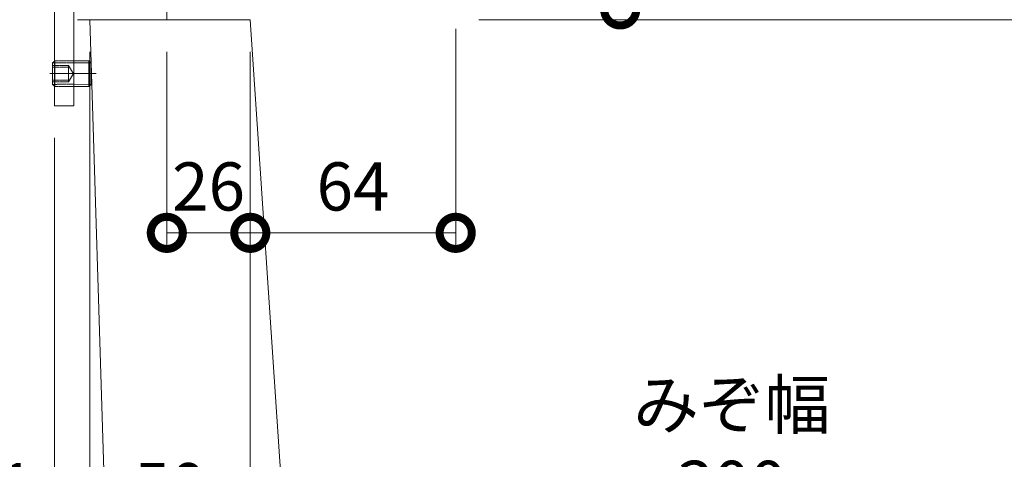
# Model space of a CAD drawing. Extents: x 1128706 to 1132122, y 341728 to 343468.
# Drawn here: x 1131012 to 1131319, y 342035 to 342172 of the extents above; entities that cross this region are included whole.
import ezdxf

# ---------------------------------------------------------------- set-up
doc = ezdxf.new("R2010")
doc.units = 0
doc.header["$LTSCALE"] = 0.1
doc.linetypes.add('中心線（短）', pattern=[6.773333, 4.233333, -0.846667, 0.846667, -0.846667])
doc.linetypes.add('点線（標準）', pattern=[1.693333, 0.846667, -0.846667])
doc.layers.get('0').update_dxf_attribs({"lineweight": 9})
doc.layers.get('Defpoints').update_dxf_attribs({"lineweight": 9})
for name, color, linetype, lineweight in [('(K)寸法', 7, 'Continuous', 9), ('アンカー', 30, 'Continuous', 9), ('六角穴付止めねじ', 30, 'Continuous', 9), ('枠', 4, 'Continuous', 9), ('Ｕ字溝', 6, 'Continuous', 9)]:
    doc.layers.add(name, color=color, linetype=linetype, lineweight=lineweight)
doc.styles.add('(K)MSゴシック', font='txt')
doc.dimstyles.new('KAD-1', dxfattribs={"dimtxt": 3, "dimasz": 4, "dimexe": 1, "dimexo": 2, "dimgap": 1, "dimtad": 1, "dimdec": 1, "dimdsep": 46, "dimtxsty": '(K)MSゴシック', "dimblk": 'DOTSMALL', "dimcen": 0, "dimclrd": 7, "dimclre": 256, "dimclrt": 2, "dimadec": 0, "dimazin": 0, "dimtfac": 1, "dimtdec": 1, "dimtmove": 0, "dimatfit": 3, "dimldrblk": 'DOTSMALL', "dimfxl": 1, "dimtfill": 1, "dimlwd": 9, "dimlwe": -1, "dimarcsym": 0})

# ---------------------------------------------------------------- blocks, each defined once
blk = doc.blocks.new('_DotSmall')
at = {"color": 0, "linetype": 'ByBlock', "const_width": 0.5}
blk.add_lwpolyline([(-0.0625, 0, 1), (0.0625, 0, 1)], format="xyb", close=True, dxfattribs=at)
blk = doc.blocks.new('*D19')
at = {"layer": '(K)寸法', "transparency": 16777216}
for p, q in [((1131153.96, 342226.81), (1131204.21, 342226.81)), ((1131209.21, 342174.82), (1131204.21, 342174.82))]:
    blk.add_line(p, q, dxfattribs=at)
at = {"layer": '(K)寸法', "color": 7, "lineweight": 9, "transparency": 16777216}
blk.add_line((1131199.21, 342226.81), (1131199.21, 342174.82), dxfattribs=at)
at = {"layer": 'Defpoints', "color": 0, "linetype": 'Continuous', "lineweight": 9, "transparency": 16777216}
for p in [(1131143.96, 342226.81), (1131199.21, 342174.82), (1131199.21, 342174.82)]:
    blk.add_point(p, dxfattribs=at)
at = {"layer": '(K)寸法', "color": 7, "linetype": 'Continuous', "lineweight": 9, "transparency": 16777216, "xscale": 20, "yscale": 20, "zscale": 20}
for p, rotation in [((1131199.21, 342226.81), 90), ((1131199.21, 342174.82), 270)]:
    blk.add_blockref('_DotSmall', p, dxfattribs=dict(at, rotation=rotation))
at = {"layer": '(K)寸法', "color": 2, "linetype": 'Continuous', "lineweight": 9, "transparency": 16777216, "insert": (1131186.71, 342200.81), "char_height": 15, "attachment_point": 5, "rotation": 90, "style": '(K)MSゴシック', "bg_fill": 3, "box_fill_scale": 1.1, "bg_fill_color": 256, "bg_fill_true_color": 13158600, "bg_fill_transparency": 0}
blk.add_mtext('52', dxfattribs=at)
blk = doc.blocks.new('*D42')
at = {"layer": '(K)寸法', "transparency": 16777216}
for p, q in [((1131033.96, 342161.62), (1131033.96, 342006.62)), ((1131022.96, 342134.82), (1131022.96, 342006.62))]:
    blk.add_line(p, q, dxfattribs=at)
at = {"layer": '(K)寸法', "color": 7, "lineweight": 9, "transparency": 16777216}
blk.add_line((1131033.96, 342011.62), (1131022.96, 342011.62), dxfattribs=at)
at = {"layer": 'Defpoints', "color": 0, "lineweight": 9, "transparency": 16777216}
for p in [(1131033.96, 342171.62), (1131022.96, 342144.82), (1131022.96, 342011.62)]:
    blk.add_point(p, dxfattribs=at)
at = {"layer": '(K)寸法', "color": 7, "lineweight": 9, "transparency": 16777216, "xscale": 20, "yscale": 20, "zscale": 20}
blk.add_blockref('_DotSmall', (1131033.96, 342011.62), dxfattribs=at)
at = {"layer": '(K)寸法', "color": 2, "lineweight": 9, "transparency": 16777216, "insert": (1131005.45, 342024.12), "char_height": 15, "attachment_point": 5, "style": '(K)MSゴシック', "bg_fill": 3, "box_fill_scale": 1.1, "bg_fill_color": 256, "bg_fill_true_color": 13158600, "bg_fill_transparency": 0}
blk.add_mtext('11', dxfattribs=at)
at = {"layer": '(K)寸法', "color": 7, "lineweight": 9, "transparency": 16777216, "xscale": 20, "yscale": 20, "zscale": 20, "rotation": 180}
blk.add_blockref('_DotSmall', (1131022.96, 342011.62), dxfattribs=at)
blk = doc.blocks.new('*D43')
at = {"layer": '(K)寸法', "transparency": 16777216}
for p, q in [((1131033.96, 342161.62), (1131033.96, 342006.62)), ((1131083.96, 342161.62), (1131083.96, 342006.62))]:
    blk.add_line(p, q, dxfattribs=at)
at = {"layer": '(K)寸法', "color": 7, "lineweight": 9, "transparency": 16777216}
blk.add_line((1131033.96, 342011.62), (1131083.96, 342011.62), dxfattribs=at)
at = {"layer": 'Defpoints', "color": 0, "lineweight": 9, "transparency": 16777216}
for p in [(1131033.96, 342171.62), (1131083.96, 342171.62), (1131083.96, 342011.62)]:
    blk.add_point(p, dxfattribs=at)
at = {"layer": '(K)寸法', "color": 7, "lineweight": 9, "transparency": 16777216, "xscale": 20, "yscale": 20, "zscale": 20, "rotation": 180}
blk.add_blockref('_DotSmall', (1131033.96, 342011.62), dxfattribs=at)
at = {"layer": '(K)寸法', "color": 7, "lineweight": 9, "transparency": 16777216, "xscale": 20, "yscale": 20, "zscale": 20}
blk.add_blockref('_DotSmall', (1131083.96, 342011.62), dxfattribs=at)
at = {"layer": '(K)寸法', "color": 2, "lineweight": 9, "transparency": 16777216, "insert": (1131058.96, 342024.12), "char_height": 15, "attachment_point": 5, "style": '(K)MSゴシック', "bg_fill": 3, "box_fill_scale": 1.1, "bg_fill_color": 256, "bg_fill_true_color": 13158600, "bg_fill_transparency": 0}
blk.add_mtext('50', dxfattribs=at)
blk = doc.blocks.new('*D44')
at = {"layer": '(K)寸法', "transparency": 16777216}
for p, q in [((1131083.96, 342161.62), (1131083.96, 342006.62)), ((1131383.96, 342161.62), (1131383.96, 342006.62))]:
    blk.add_line(p, q, dxfattribs=at)
at = {"layer": '(K)寸法', "color": 7, "lineweight": 9, "transparency": 16777216}
blk.add_line((1131083.96, 342011.62), (1131383.96, 342011.62), dxfattribs=at)
at = {"layer": 'Defpoints', "color": 0, "lineweight": 9, "transparency": 16777216}
for p in [(1131083.96, 342171.62), (1131383.96, 342171.62), (1131383.96, 342011.62)]:
    blk.add_point(p, dxfattribs=at)
at = {"layer": '(K)寸法', "color": 7, "lineweight": 9, "transparency": 16777216, "xscale": 20, "yscale": 20, "zscale": 20, "rotation": 180}
blk.add_blockref('_DotSmall', (1131083.96, 342011.62), dxfattribs=at)
at = {"layer": '(K)寸法', "color": 7, "lineweight": 9, "transparency": 16777216, "xscale": 20, "yscale": 20, "zscale": 20}
blk.add_blockref('_DotSmall', (1131383.96, 342011.62), dxfattribs=at)
at = {"layer": '(K)寸法', "color": 2, "lineweight": 9, "transparency": 16777216, "insert": (1131233.96, 342037.34), "char_height": 15, "attachment_point": 5, "style": '(K)MSゴシック', "bg_fill": 3, "box_fill_scale": 1.1, "bg_fill_color": 256, "bg_fill_true_color": 13158600, "bg_fill_transparency": 0}
blk.add_mtext('みぞ幅\\P300', dxfattribs=at)
blk = doc.blocks.new('*D47')
at = {"layer": '(K)寸法', "transparency": 16777216}
for p, q in [((1131147.96, 342168.82), (1131147.96, 342100.25)), ((1131083.96, 342161.62), (1131083.96, 342100.25))]:
    blk.add_line(p, q, dxfattribs=at)
at = {"layer": '(K)寸法', "color": 7, "lineweight": 9, "transparency": 16777216}
blk.add_line((1131147.96, 342105.25), (1131083.96, 342105.25), dxfattribs=at)
at = {"layer": 'Defpoints', "color": 0, "lineweight": 9, "transparency": 16777216}
for p in [(1131147.96, 342178.82), (1131083.96, 342171.62), (1131083.96, 342105.25)]:
    blk.add_point(p, dxfattribs=at)
at = {"layer": '(K)寸法', "color": 7, "lineweight": 9, "transparency": 16777216, "xscale": 20, "yscale": 20, "zscale": 20, "rotation": 180}
blk.add_blockref('_DotSmall', (1131083.96, 342105.25), dxfattribs=at)
at = {"layer": '(K)寸法', "color": 7, "lineweight": 9, "transparency": 16777216, "xscale": 20, "yscale": 20, "zscale": 20}
blk.add_blockref('_DotSmall', (1131147.96, 342105.25), dxfattribs=at)
at = {"layer": '(K)寸法', "color": 2, "lineweight": 9, "transparency": 16777216, "insert": (1131115.96, 342117.75), "char_height": 15, "attachment_point": 5, "style": '(K)MSゴシック', "bg_fill": 3, "box_fill_scale": 1.1, "bg_fill_color": 256, "bg_fill_true_color": 13158600, "bg_fill_transparency": 0}
blk.add_mtext('64', dxfattribs=at)
blk = doc.blocks.new('*D48')
at = {"layer": '(K)寸法', "transparency": 16777216}
for p, q in [((1131057.96, 342161.62), (1131057.96, 342100.25)), ((1131083.96, 342161.62), (1131083.96, 342100.25))]:
    blk.add_line(p, q, dxfattribs=at)
at = {"layer": '(K)寸法', "color": 7, "lineweight": 9, "transparency": 16777216}
blk.add_line((1131083.96, 342105.25), (1131057.96, 342105.25), dxfattribs=at)
at = {"layer": 'Defpoints', "color": 0, "lineweight": 9, "transparency": 16777216}
for p in [(1131057.96, 342171.62), (1131083.96, 342171.62), (1131057.96, 342105.25)]:
    blk.add_point(p, dxfattribs=at)
at = {"layer": '(K)寸法', "color": 2, "lineweight": 9, "transparency": 16777216, "insert": (1131070.96, 342117.75), "char_height": 15, "attachment_point": 5, "style": '(K)MSゴシック', "bg_fill": 3, "box_fill_scale": 1.1, "bg_fill_color": 256, "bg_fill_true_color": 13158600, "bg_fill_transparency": 0}
blk.add_mtext('26', dxfattribs=at)
at = {"layer": '(K)寸法', "color": 7, "lineweight": 9, "transparency": 16777216, "xscale": 20, "yscale": 20, "zscale": 20, "rotation": 180}
blk.add_blockref('_DotSmall', (1131057.96, 342105.25), dxfattribs=at)
at = {"layer": '(K)寸法', "color": 7, "lineweight": 9, "transparency": 16777216, "xscale": 20, "yscale": 20, "zscale": 20}
blk.add_blockref('_DotSmall', (1131083.96, 342105.25), dxfattribs=at)

msp = doc.modelspace()

# ---------------------------------------------------------------- linework, layer by layer
at = {"layer": 'アンカー', "color": 30, "linetype": 'Continuous', "lineweight": 9}
for p, q in [((1131022.96, 342234.82), (1131022.96, 342144.82)), ((1131028.96, 342234.82), (1131028.96, 342144.82)), ((1131022.96, 342144.82), (1131028.96, 342144.82))]:
    msp.add_line(p, q, dxfattribs=at)
at = {"layer": '六角穴付止めねじ', "color": 30, "linetype": 'Continuous', "lineweight": 9}
for p, q in [((1131022.38, 342158.14), (1131022.86, 342158.61)), ((1131022.38, 342158.14), (1131022.38, 342151.49)), ((1131022.38, 342158.14), (1131022.96, 342158.14)), ((1131028.96, 342158.81), (1131033.71, 342158.81)), ((1131028.96, 342158.14), (1131034.38, 342158.14)), ((1131033.71, 342158.81), (1131033.71, 342150.82)), ((1131033.71, 342158.81), (1131034.38, 342158.14)), ((1131034.38, 342158.14), (1131034.38, 342151.49)), ((1131022.38, 342151.49), (1131022.86, 342151.02)), ((1131022.38, 342151.49), (1131022.96, 342151.49)), ((1131028.96, 342151.5), (1131034.38, 342151.49)), ((1131033.71, 342150.82), (1131028.96, 342150.82)), ((1131033.71, 342150.82), (1131034.38, 342151.49))]:
    msp.add_line(p, q, dxfattribs=at)
at = {"layer": '六角穴付止めねじ', "color": 30, "linetype": '点線（標準）', "lineweight": 9}
for p, q in [((1131022.38, 342157.32), (1131027.38, 342157.32)), ((1131022.38, 342156.82), (1131027.38, 342156.82)), ((1131023.06, 342158.81), (1131022.86, 342158.61)), ((1131022.96, 342158.14), (1131028.96, 342158.14)), ((1131023.06, 342158.81), (1131028.96, 342158.81)), ((1131023.06, 342158.81), (1131023.06, 342150.82)), ((1131027.38, 342157.32), (1131027.38, 342152.32)), ((1131027.38, 342157.32), (1131028.83, 342154.82)), ((1131027.38, 342152.32), (1131028.83, 342154.82)), ((1131022.38, 342152.82), (1131027.38, 342152.82)), ((1131022.38, 342152.32), (1131027.38, 342152.32)), ((1131023.06, 342150.82), (1131022.86, 342151.02)), ((1131022.96, 342151.49), (1131028.96, 342151.5)), ((1131023.06, 342150.82), (1131028.96, 342150.82))]:
    msp.add_line(p, q, dxfattribs=at)
at = {"layer": '六角穴付止めねじ', "color": 7, "linetype": '中心線（短）', "lineweight": 9}
msp.add_line((1131021.56, 342154.82), (1131035.93, 342154.82), dxfattribs=at)
at = {"layer": '枠', "color": 4, "linetype": 'Continuous', "lineweight": 9}
for p in [(1131057.96, 342174.82), (1131030.16, 342171.62)]:
    msp.add_line(p, (1131057.96, 342171.62), dxfattribs=at)
at = {"layer": 'Ｕ字溝', "color": 6, "linetype": 'Continuous', "lineweight": 9}
for p, q in [((1131033.96, 342171.62), (1131083.96, 342171.62)), ((1131033.96, 342171.62), (1131043.96, 341851.62)), ((1131100.85, 341918.29), (1131083.96, 342171.62))]:
    msp.add_line(p, q, dxfattribs=at)

# ---------------------------------------------------------------- dimensions: what is measured, and where the dimension line sits
at = {"layer": '(K)寸法', "linetype": 'Continuous', "lineweight": 9}
dim = msp.add_linear_dim(base=(1131199.21, 342174.82), p1=(1131143.96, 342226.81), p2=(1131199.21, 342174.82), angle=90, dimstyle='KAD-1', dxfattribs=at)
dim.commit()
dim.dimension.update_dxf_attribs({"geometry": '*D19', "text_midpoint": (1131186.71, 342200.81)})

# ---------------------------------------------------------------- next in the draw order: linework, layer by layer
at = {"layer": '枠', "color": 4, "linetype": 'Continuous', "lineweight": 9}
msp.add_line((1131155.16, 342171.62), (1131433.96, 342171.62), dxfattribs=at)

# ---------------------------------------------------------------- next in the draw order: dimensions: what is measured, and where the dimension line sits
at = {"layer": '(K)寸法', "color": 211, "lineweight": 9}
dim = msp.add_linear_dim(base=(1131022.96, 342011.62), p1=(1131033.96, 342171.62), p2=(1131022.96, 342144.82), dimstyle='KAD-1', override={"dimtmove": 1}, dxfattribs=at)
dim.commit()
dim.dimension.update_dxf_attribs({"geometry": '*D42', "text_midpoint": (1131005.45, 342011.62), "dimtype": 160})

# ---------------------------------------------------------------- next in the draw order: dimensions: what is measured, and where the dimension line sits
dim = msp.add_linear_dim(base=(1131083.96, 342011.62), p1=(1131033.96, 342171.62), p2=(1131083.96, 342171.62), dimstyle='KAD-1', dxfattribs=at)
dim.commit()
dim.dimension.update_dxf_attribs({"geometry": '*D43', "text_midpoint": (1131058.96, 342024.12)})

# ---------------------------------------------------------------- next in the draw order: dimensions: what is measured, and where the dimension line sits
dim = msp.add_linear_dim(base=(1131383.96, 342011.62), p1=(1131083.96, 342171.62), p2=(1131383.96, 342171.62), text='みぞ幅\\P<>', dimstyle='KAD-1', dxfattribs=at)
dim.commit()
dim.dimension.update_dxf_attribs({"geometry": '*D44', "text_midpoint": (1131233.96, 342037.34)})

# ---------------------------------------------------------------- next in the draw order: dimensions: what is measured, and where the dimension line sits
dim = msp.add_linear_dim(base=(1131083.96, 342105.25), p1=(1131147.96, 342178.82), p2=(1131083.96, 342171.62), dimstyle='KAD-1', dxfattribs=at)
dim.commit()
dim.dimension.update_dxf_attribs({"geometry": '*D47', "text_midpoint": (1131115.96, 342117.75)})

# ---------------------------------------------------------------- next in the draw order: dimensions: what is measured, and where the dimension line sits
dim = msp.add_linear_dim(base=(1131057.96, 342105.25), p1=(1131083.96, 342171.62), p2=(1131057.96, 342171.62), dimstyle='KAD-1', override={"dimtmove": 1}, dxfattribs=at)
dim.commit()
dim.dimension.update_dxf_attribs({"geometry": '*D48', "text_midpoint": (1131070.96, 342105.25), "dimtype": 160})

doc.saveas('drawing.dxf')
